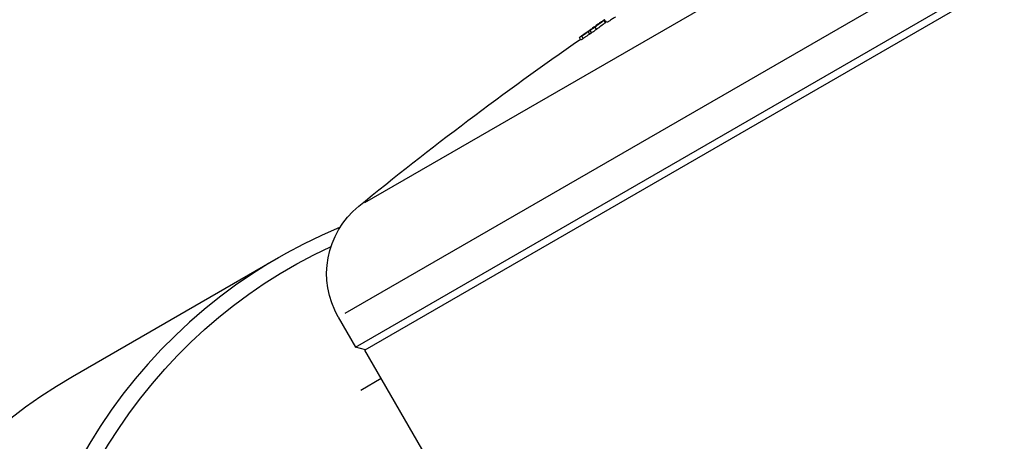
# Model space of a CAD drawing. Units: millimetres. Extents: x 0 to 59400, y 0 to 21000.
# Drawn here: x 11161 to 11229, y 10062 to 10091 of the extents above; entities that cross this region are included whole.
import ezdxf

# ---------------------------------------------------------------- set-up
doc = ezdxf.new("R2010")
doc.units = ezdxf.units.MM
doc.header["$LTSCALE"] = 15
doc.layers.add('P001', color=131, linetype='Continuous')

msp = doc.modelspace()

# ---------------------------------------------------------------- linework, layer by layer
at = {"layer": 'P001', "extrusion": (-1.22465e-16, -1, 2.9666e-13)}
for p, q in [((11184.742, 10078.312), (11253.101, 10117.779)), ((11183.392, 10070.693), (11260.375, 10115.139)), ((11184.105, 10068.35), (11262.047, 10113.35)), ((11261.907, 10112.692), (11184.745, 10068.142)), ((11201.322, 10090.729), (11201.231, 10090.886)), ((11201.371, 10090.755), (11201.271, 10090.929)), ((11200.243, 10089.936), (11200.142, 10090.11)), ((11200.366, 10090.027), (11200.276, 10090.184)), ((11200.708, 10090.268), (11200.618, 10090.425)), ((11199.636, 10089.528), (11199.536, 10089.701)), ((11199.785, 10089.635), (11199.695, 10089.792)), ((11164.575, 10066.312), (11178.793, 10074.521)), ((11182.912, 10070.416), (11184.105, 10068.35)), ((11184.788, 10068.167), (11184.105, 10068.35)), ((11217.245, 10011.85), (11184.745, 10068.142)), ((11184.464, 10065.382), (11185.87, 10066.194))]:
    msp.add_line(p, q, dxfattribs=at)
at = {"layer": 'P001', "extrusion": (3.68334e-40, 0, -1)}
msp.add_arc((-11600.365, 10282.124), 564.3, 339.16347, 59.77868, dxfattribs=at)
at = {"layer": 'P001', "extrusion": (-1.25837e-41, 0, -1)}
for centre, radius, start, end in [((-11342.315, 9884.322), 250, 55.67709, 55.69305), ((-11188.108, 10073.416), 6, 330, 50.80262)]:
    msp.add_arc(centre, radius, start, end, dxfattribs=at)
at = {"layer": 'P001', "extrusion": (-1.25893e-41, -5.04871e-29, -1)}
msp.add_arc((-11342.315, 9884.322), 250, 50.80262, 55.19055, dxfattribs=at)
at = {"layer": 'P001', "extrusion": (0, 0, -1)}
msp.add_ellipse((11330.83, 9877.691), major_axis=(124.88, -216.299), ratio=0.446003, start_param=3.084108, end_param=3.090956, dxfattribs=at)
at = {"layer": 'P001'}
for centre, major_axis, ratio, start_param, end_param in [((11330.421, 9877.455), (124.864, -216.271), 0.447214, 3.198645, 3.199433), ((11330.354, 9877.417), (124.862, -216.267), 0.445419, 3.192195, 3.195892), ((11330.83, 9877.691), (124.78, -216.126), 0.446003, 3.19227, 3.199123), ((11199.293, 10039.014), (20.5, -35.507), 0.939693, 3.018916, 6.405863)]:
    msp.add_ellipse(centre, major_axis=major_axis, ratio=ratio, start_param=start_param, end_param=end_param, dxfattribs=at)
at = {"layer": 'P001', "extrusion": (2.52435e-29, -4.37231e-29, -1)}
msp.add_ellipse((11199.589, 10039.185), major_axis=(20, -34.641), ratio=0.939693, start_param=-0.084503, end_param=3.226096, dxfattribs=at)
at = {"layer": 'P001', "extrusion": (4.03411e-29, 8.15884e-29, -1)}
msp.add_ellipse((11185.075, 10030.805), major_axis=(20.5, -35.507), ratio=0.939693, start_param=0, end_param=3.141593, dxfattribs=at)
at = {"layer": 'P001'}
for points, knots in [([(11201.127, 10090.836), (11201.107, 10090.823), (11201.086, 10090.808), (11201.064, 10090.793), (11201.044, 10090.78), (11201.024, 10090.766), (11201.004, 10090.753), (11200.979, 10090.735), (11200.955, 10090.719), (11200.932, 10090.703), (11200.905, 10090.684), (11200.881, 10090.667), (11200.86, 10090.653), (11200.827, 10090.629), (11200.8, 10090.61), (11200.78, 10090.594)], [-0.05229095, -0.05229095, -0.05229095, -0.05229095, -0.04405479, -0.04405479, -0.04405479, -0.03674712, -0.03674712, -0.03674712, -0.02766996, -0.02766996, -0.02766996, -0.01708164, -0.01708164, -0.01708164, 0, 0, 0, 0]), ([(11201.226, 10090.894), (11201.24, 10090.904), (11201.251, 10090.913), (11201.259, 10090.919), (11201.266, 10090.925), (11201.271, 10090.928), (11201.271, 10090.929), (11201.271, 10090.93), (11201.267, 10090.928), (11201.258, 10090.923), (11201.249, 10090.917), (11201.235, 10090.908), (11201.218, 10090.896), (11201.193, 10090.88), (11201.161, 10090.859), (11201.127, 10090.836)], [-0.05242414, -0.05242414, -0.05242414, -0.05242414, -0.04132412, -0.04132412, -0.04132412, -0.03195351, -0.03195351, -0.03195351, -0.0228322, -0.0228322, -0.0228322, -0.01338823, -0.01338823, -0.01338823, 0, 0, 0, 0]), ([(11202.02, 10091.116), (11201.953, 10091.072), (11201.889, 10091.029), (11201.772, 10090.953), (11201.72, 10090.92), (11201.603, 10090.845), (11201.547, 10090.81), (11201.47, 10090.765), (11201.451, 10090.756), (11201.449, 10090.759), (11201.449, 10090.759), (11201.449, 10090.759)], [0, 0, 0, 0, 0.0260512, 0.0260512, 0.050106, 0.050106, 0.086923, 0.086923, 0.1243936, 0.1243936, 0.1243939, 0.1243939, 0.1243939, 0.1243939]), ([(11199.69, 10089.801), (11199.71, 10089.814), (11199.731, 10089.828), (11199.775, 10089.858), (11199.797, 10089.874), (11199.87, 10089.925), (11199.921, 10089.96), (11200.016, 10090.027), (11200.062, 10090.059), (11200.154, 10090.125), (11200.201, 10090.159), (11200.245, 10090.19)], [-0.07499627, -0.07499627, -0.07499627, -0.07499627, -0.06686755, -0.06686755, -0.05848971, -0.05848971, -0.04003578, -0.04003578, -0.02151492, -0.02151492, 0, 0, 0, 0]), ([(11200.448, 10090.347), (11200.425, 10090.33), (11200.397, 10090.309), (11200.362, 10090.284), (11200.333, 10090.262), (11200.299, 10090.238), (11200.259, 10090.21), (11200.223, 10090.184), (11200.185, 10090.157), (11200.144, 10090.129), (11200.096, 10090.096), (11200.048, 10090.062), (11200.001, 10090.031)], [-0.06888894, -0.06888894, -0.06888894, -0.06888894, -0.04940571, -0.04940571, -0.04940571, -0.0327003, -0.0327003, -0.0327003, -0.01762508, -0.01762508, -0.01762508, 0, 0, 0, 0]), ([(11200.171, 10090.134), (11200.162, 10090.128), (11200.155, 10090.122), (11200.15, 10090.118), (11200.146, 10090.114), (11200.143, 10090.112), (11200.142, 10090.11), (11200.142, 10090.109), (11200.145, 10090.111), (11200.153, 10090.115), (11200.161, 10090.12), (11200.174, 10090.128), (11200.191, 10090.139), (11200.213, 10090.154), (11200.241, 10090.172), (11200.271, 10090.192)], [-0.04363254, -0.04363254, -0.04363254, -0.04363254, -0.03627799, -0.03627799, -0.03627799, -0.02969348, -0.02969348, -0.02969348, -0.02104463, -0.02104463, -0.02104463, -0.01205348, -0.01205348, -0.01205348, 0, 0, 0, 0]), ([(11200.174, 10090.137), (11200.174, 10090.136), (11200.173, 10090.136), (11200.173, 10090.136), (11200.172, 10090.135), (11200.172, 10090.135), (11200.172, 10090.135), (11200.172, 10090.135), (11200.172, 10090.135), (11200.171, 10090.135), (11200.171, 10090.135), (11200.171, 10090.135), (11200.171, 10090.135), (11200.171, 10090.134), (11200.171, 10090.134), (11200.171, 10090.134), (11200.171, 10090.134), (11200.171, 10090.134), (11200.171, 10090.134)], [-0.0008326913, -0.0008326913, -0.0008326913, -0.0008326913, -0.0004163457, -0.0004163457, -0.0004163457, -0.0002081728, -0.0002081728, -0.0002081728, -0.0001040864, -0.0001040864, -0.0001040864, -0.0000520432, -0.0000520432, -0.0000520432, -0.0000186476, -0.0000186476, -0.0000186476, 0, 0, 0, 0]), ([(11200.271, 10090.192), (11200.29, 10090.205), (11200.311, 10090.219), (11200.331, 10090.233), (11200.35, 10090.246), (11200.369, 10090.259), (11200.388, 10090.272), (11200.413, 10090.289), (11200.437, 10090.306), (11200.46, 10090.322), (11200.487, 10090.341), (11200.51, 10090.358), (11200.531, 10090.373), (11200.565, 10090.397), (11200.592, 10090.417), (11200.613, 10090.433)], [-0.05198319, -0.05198319, -0.05198319, -0.05198319, -0.0441777, -0.0441777, -0.0441777, -0.0372268, -0.0372268, -0.0372268, -0.02820439, -0.02820439, -0.02820439, -0.01749532, -0.01749532, -0.01749532, 0, 0, 0, 0]), ([(11200.713, 10090.26), (11200.692, 10090.244), (11200.666, 10090.224), (11200.632, 10090.199), (11200.611, 10090.184), (11200.587, 10090.167), (11200.56, 10090.148), (11200.537, 10090.132), (11200.513, 10090.115), (11200.488, 10090.098), (11200.469, 10090.085), (11200.45, 10090.072), (11200.432, 10090.059), (11200.411, 10090.045), (11200.391, 10090.031), (11200.371, 10090.018)], [0, 0, 0, 0, 0.0174874, 0.0174874, 0.0174874, 0.02819779, 0.02819779, 0.02819779, 0.03722427, 0.03722427, 0.03722427, 0.04417507, 0.04417507, 0.04417507, 0.05198396, 0.05198396, 0.05198396, 0.05198396]), ([(11201.371, 10090.755), (11201.371, 10090.755), (11201.371, 10090.755), (11201.371, 10090.755), (11201.371, 10090.754), (11201.367, 10090.751), (11201.36, 10090.745), (11201.352, 10090.739), (11201.34, 10090.73), (11201.327, 10090.721)], [0.03140456, 0.03140456, 0.03140456, 0.03140456, 0.03191485, 0.03191485, 0.03191485, 0.04132957, 0.04132957, 0.04132957, 0.05242462, 0.05242462, 0.05242462, 0.05242462]), ([(11199.569, 10089.729), (11199.559, 10089.721), (11199.551, 10089.715), (11199.545, 10089.71), (11199.54, 10089.706), (11199.537, 10089.703), (11199.536, 10089.702), (11199.535, 10089.7), (11199.539, 10089.702), (11199.549, 10089.708), (11199.558, 10089.714), (11199.574, 10089.723), (11199.594, 10089.736), (11199.62, 10089.754), (11199.654, 10089.776), (11199.69, 10089.801)], [-0.05122365, -0.05122365, -0.05122365, -0.05122365, -0.04301663, -0.04301663, -0.04301663, -0.03549523, -0.03549523, -0.03549523, -0.02528941, -0.02528941, -0.02528941, -0.01451027, -0.01451027, -0.01451027, 0, 0, 0, 0]), ([(11199.726, 10089.842), (11199.709, 10089.83), (11199.693, 10089.819), (11199.677, 10089.808), (11199.662, 10089.797), (11199.648, 10089.787), (11199.635, 10089.778), (11199.609, 10089.759), (11199.587, 10089.743), (11199.569, 10089.729)], [-0.03099583, -0.03099583, -0.03099583, -0.03099583, -0.02323772, -0.02323772, -0.02323772, -0.01550544, -0.01550544, -0.01550544, 0, 0, 0, 0]), ([(11199.79, 10089.627), (11199.754, 10089.603), (11199.721, 10089.58), (11199.694, 10089.563), (11199.674, 10089.55), (11199.659, 10089.54), (11199.649, 10089.534), (11199.641, 10089.529), (11199.637, 10089.527), (11199.636, 10089.528)], [0, 0, 0, 0, 0.01448182, 0.01448182, 0.01448182, 0.02526366, 0.02526366, 0.02526366, 0.03417801, 0.03417801, 0.03417801, 0.03417801]), ([(11200.001, 10090.031), (11199.945, 10089.992), (11199.899, 10089.961), (11199.854, 10089.931), (11199.832, 10089.915), (11199.809, 10089.9), (11199.786, 10089.884), (11199.765, 10089.87), (11199.746, 10089.856), (11199.726, 10089.842)], [-0.03222888, -0.03222888, -0.03222888, -0.03222888, -0.01598237, -0.01598237, -0.01598237, -0.00758746, -0.00758746, -0.00758746, 0, 0, 0, 0]), ([(11200.24, 10089.941), (11200.185, 10089.902), (11200.13, 10089.863), (11200.077, 10089.826), (11200.029, 10089.791), (11199.977, 10089.755), (11199.925, 10089.719), (11199.902, 10089.703), (11199.878, 10089.687), (11199.855, 10089.671), (11199.833, 10089.656), (11199.811, 10089.641), (11199.79, 10089.627)], [0.0173998, 0.0173998, 0.0173998, 0.0173998, 0.04489761, 0.04489761, 0.04489761, 0.07027254, 0.07027254, 0.07027254, 0.08183364, 0.08183364, 0.08183364, 0.09308283, 0.09308283, 0.09308283, 0.09308283]), ([(11200.371, 10090.018), (11200.354, 10090.007), (11200.338, 10089.996), (11200.31, 10089.977), (11200.297, 10089.969), (11200.271, 10089.952), (11200.259, 10089.945), (11200.246, 10089.937), (11200.243, 10089.936), (11200.243, 10089.936)], [0, 0, 0, 0, 0.00679174, 0.00679174, 0.01297703, 0.01297703, 0.02150459, 0.02150459, 0.02853495, 0.02853495, 0.02853495, 0.02853495])]:
    msp.add_open_spline(points, degree=3, knots=knots, dxfattribs=at)

doc.saveas('drawing.dxf')
